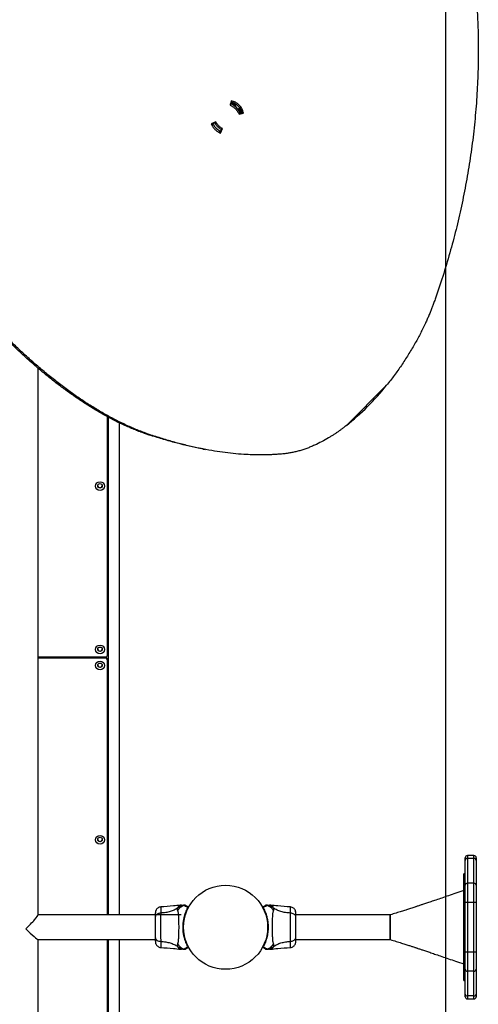
# Model space of a CAD drawing. Units: millimetres. Extents: x 1896 to 14949, y 1569 to 17451.
# Drawn here: x 12825 to 13449, y 8689 to 10029 of the extents above; entities that cross this region are included whole.
import ezdxf

# ---------------------------------------------------------------- set-up
doc = ezdxf.new("R2010")
doc.units = ezdxf.units.MM
doc.header["$LTSCALE"] = 500
doc.layers.add('WYLEWKI_BETONOWE', color=52, linetype='Continuous')

msp = doc.modelspace()

# ---------------------------------------------------------------- linework, layer by layer
at = {"color": 7, "linetype": 'Continuous', "lineweight": 25}
for p, q in [((13112.6, 9918.5), (13111.2, 9912.4)), ((13117.9, 9911), (13120.1, 9913.2)), ((13124.3, 9909), (13122.1, 9906.8)), ((13123.5, 9900), (13129.6, 9901.5)), ((13091.8, 9889.7), (13085.6, 9887.1)), ((13090.5, 9888.3), (13086, 9886.4)), ((13086.7, 9885.1), (13088.7, 9886)), ((13091.8, 9889.7), (13090.5, 9888.3)), ((13097.2, 9877.6), (13096.2, 9875.6)), ((13097.2, 9877.6), (13098.5, 9877.1)), ((13097.5, 9874.9), (13099.4, 9879.4)), ((13098.2, 9874.5), (13100.8, 9880.7)), ((13100.8, 9880.7), (13099.4, 9879.4)), ((12850.1, 8810.8), (12850.1, 9554.4)), ((13269.7, 9476.6), (13324.4, 9531.3)), ((12944.2, 9164), (12944.2, 9488.7)), ((12945.2, 9488.1), (12945.2, 8810.9)), ((12960.2, 9480.5), (12960.2, 8810.9)), ((13003.6, 9463.7), (13001.2, 9463.7)), ((12850.1, 9162), (12942.2, 9162)), ((12942.2, 9160.8), (12850.1, 9160.8)), ((12942.2, 9160), (12850.1, 9160)), ((12905.2, 9160.8), (12905.2, 9162)), ((12942.2, 9160), (12942.2, 9160.8)), ((12944.2, 9158.9), (12944.2, 9158)), ((12944.2, 8810.9), (12944.2, 9158)), ((13431.4, 8885), (13431.4, 8888.6)), ((13431.4, 8851.2), (13431.4, 8885)), ((13443.4, 8891.6), (13434.4, 8891.6)), ((13434.4, 8887.6), (13434.4, 8853.8)), ((13443.4, 8887.6), (13434.4, 8887.6)), ((13443.4, 8853.8), (13443.4, 8887.6)), ((13446.4, 8888.6), (13446.4, 8885)), ((13446.4, 8885), (13446.4, 8851.2)), ((13431.4, 8866.6), (13429.4, 8866.6)), ((13429.4, 8721.6), (13429.4, 8866.6)), ((13431.4, 8827.8), (13431.4, 8851.2)), ((13434.4, 8853.8), (13434.4, 8827.8)), ((13443.4, 8853.8), (13434.4, 8853.8)), ((13443.4, 8827.8), (13443.4, 8853.8)), ((13446.4, 8851.2), (13446.4, 8827.8)), ((13431.4, 8760.3), (13431.4, 8827.8)), ((13434.4, 8827.8), (13431.4, 8827.8)), ((13434.4, 8827.8), (13434.4, 8760.3)), ((13443.4, 8827.8), (13434.4, 8827.8)), ((13443.4, 8760.3), (13443.4, 8827.8)), ((13446.4, 8827.8), (13443.4, 8827.8)), ((13446.4, 8827.8), (13446.4, 8760.3)), ((13045.3, 8824.1), (13043.7, 8824)), ((13053.9, 8821), (13053.8, 8820.9)), ((13053.9, 8820.9), (13053.8, 8820.9)), ((13053.9, 8820.9), (13053.9, 8820.9)), ((13166.7, 8824), (13165, 8824.1)), ((13044.5, 8810.9), (12850.1, 8810.9)), ((13193.6, 8813.3), (13193.6, 8813.8)), ((13289.4, 8810.9), (13200.9, 8810.9)), ((13329.4, 8810.9), (13289.4, 8810.9)), ((13329.4, 8810.9), (13329.4, 8777.2)), ((13329.4, 8777.2), (13329.4, 8810.9)), ((13048.1, 8797.1), (13048, 8797.1)), ((13048, 8791.1), (13048.1, 8791.1)), ((12850, 8777.2), (13009.5, 8777.2)), ((12850.1, 7928.2), (12850.1, 8777.2)), ((12944.2, 8430.8), (12944.2, 8777.2)), ((12945.2, 8777.2), (12945.2, 7710.9)), ((12960.2, 8777.2), (12960.2, 7710.9)), ((13016.8, 8774.8), (13016.8, 8774.3)), ((13200.9, 8777.2), (13329.4, 8777.2)), ((13043.7, 8764.1), (13045.3, 8764.1)), ((13156.5, 8767.2), (13156.5, 8767.2)), ((13156.5, 8767.1), (13156.5, 8767.2)), ((13156.5, 8767.2), (13156.5, 8767.2)), ((13165, 8764.1), (13166.7, 8764.1)), ((13434.4, 8760.3), (13431.4, 8760.3)), ((13431.4, 8736.9), (13431.4, 8760.3)), ((13434.4, 8760.3), (13434.4, 8734.3)), ((13443.4, 8760.3), (13434.4, 8760.3)), ((13446.4, 8760.3), (13443.4, 8760.3)), ((13443.4, 8734.3), (13443.4, 8760.3)), ((13446.4, 8760.3), (13446.4, 8736.9)), ((13431.4, 8703.1), (13431.4, 8736.9)), ((13443.4, 8734.3), (13434.4, 8734.3)), ((13434.4, 8734.3), (13434.4, 8700.5)), ((13443.4, 8700.5), (13443.4, 8734.3)), ((13446.4, 8736.9), (13446.4, 8703.1)), ((13429.4, 8721.6), (13431.4, 8721.6)), ((13431.4, 8699.5), (13431.4, 8703.1)), ((13443.4, 8700.5), (13434.4, 8700.5)), ((13434.4, 8696.5), (13443.4, 8696.5)), ((13446.4, 8703.1), (13446.4, 8699.5))]:
    msp.add_line(p, q, dxfattribs=at)
at = {"color": 8, "linetype": 'Continuous', "lineweight": 25}
for p, q in [((12909.2, 9160.8), (12909.2, 9162)), ((12941.2, 9160.8), (12941.2, 9162)), ((13434.4, 8891.6), (13434.4, 8887.6)), ((13443.4, 8887.6), (13443.4, 8891.6)), ((13434.4, 8700.5), (13434.4, 8696.5)), ((13443.4, 8696.5), (13443.4, 8700.5))]:
    msp.add_line(p, q, dxfattribs=at)
at = {"color": 7, "linetype": 'Continuous', "lineweight": 25}
for centre, radius in [((12934.2, 9394.2), 5.98), ((12934.2, 9394.6), 2.99), ((12934.2, 9172), 5.98), ((12934.2, 9172.3), 2.99), ((12934.2, 9150.2), 5.98), ((12934.2, 9150.5), 2.99), ((12934.2, 8913), 5.98), ((12934.2, 8913.4), 2.99), ((13105.2, 8794), 57.2)]:
    msp.add_circle(centre, radius, dxfattribs=at)
for centre, radius, start, end in [((13105.2, 9894.1), 21.2, 17.5, 72.5), ((13105.2, 9894.1), 21.7, 52.9465, 72.3993), ((13105.2, 9894.1), 21.7, 52.9334, 72.3778), ((13105.2, 9894.1), 21.7, 17.5924, 37.0666), ((13105.2, 9894.1), 21.7, 17.6259, 37.0535), ((13105.2, 9894.1), 18.3, 206, 244), ((13055.3, 9745.7), 344, 308.5378, 321.4622), ((12934.2, 9395), 2.99, 184.1791, 270.2587), ((12934.2, 9395), 2.99, 269.6996, 355.8626), ((12934.2, 9172.7), 2.99, 184.1791, 270.2587), ((12934.2, 9172.7), 2.99, 269.6996, 355.8626), ((12942.2, 9164), 1.99, 269.7371, 359.7347), ((12934.2, 9150.9), 2.99, 184.1791, 270.2587), ((12934.2, 9150.9), 2.99, 269.6996, 355.8626), ((12942.2, 9158.8), 1.99, 0.2653, 90.2629), ((12942.2, 9158), 1.99, 0.2653, 90.2629), ((12934.2, 8913.8), 2.99, 184.1791, 270.2587), ((12934.2, 8913.8), 2.99, 269.6996, 355.8626), ((13434.4, 8888.6), 3, 90, 180), ((13434.2, 8884.8), 2.82, 86.1887, 175.5981), ((13443.4, 8888.6), 3, 0, 90), ((13443.6, 8884.8), 2.82, 4.4019, 93.8113), ((13434.2, 8851), 2.82, 86.1887, 175.5981), ((13443.6, 8851), 2.82, 4.4019, 93.8113), ((13053.8, 8820.4), 0.498, 339.2682, 88.2847), ((13054.2, 8821.2), 0.5, 332.2402, 60), ((13156.1, 8821.2), 0.5, 120, 207.7598), ((13156.5, 8820.4), 0.498, 91.7157, 200.7303), ((13053.8, 8767.7), 0.498, 271.7157, 20.7303), ((13054.2, 8766.9), 0.5, 300, 27.7598), ((13156.1, 8766.9), 0.5, 152.2402, 240), ((13156.5, 8767.7), 0.498, 159.2682, 268.2847), ((13434.2, 8737.1), 2.82, 184.4019, 273.8113), ((13443.6, 8737.1), 2.82, 266.1887, 355.5981), ((13434.2, 8703.3), 2.82, 184.4019, 273.8113), ((13434.4, 8699.5), 3, 180, 270), ((13443.6, 8703.3), 2.82, 266.1887, 355.5981), ((13443.4, 8699.5), 3, 270, 0)]:
    msp.add_arc(centre, radius, start, end, dxfattribs=at)
at = {"color": 8, "linetype": 'Continuous', "lineweight": 25}
for start, end in [(52.4648, 72.6139), (17.3762, 37.5352)]:
    msp.add_arc((13105.2, 9894.1), 23.1, start, end, dxfattribs=at)
at = {"color": 7, "linetype": 'Continuous', "lineweight": 25}
for major_axis, start_param, end_param in [((16.8, 16.8), 4.649295, 6.220092), ((-16.8, 16.8), 1.63389, 3.078499)]:
    msp.add_ellipse((12833.2, 8794), major_axis=major_axis, ratio=0.063178, start_param=start_param, end_param=end_param, dxfattribs=at)
for points, knots in [([(13441.9, 10107.8), (13442.4, 10103.3), (13443.4, 10094.6), (13444.7, 10081.9), (13445.8, 10070), (13446.7, 10058.8), (13447.5, 10047.5), (13448.4, 10030.5), (13449.2, 10007.5), (13449.4, 9977.2), (13448.5, 9945.1), (13446.5, 9911.1), (13443.3, 9877.5), (13439, 9844.3), (13433.7, 9811.6), (13427.4, 9779.1), (13420.1, 9747.1), (13411.7, 9715.3), (13402.3, 9683.3), (13395.2, 9662.1), (13391.6, 9651.4)], [0, 0, 0, 0, 0.029684, 0.057502, 0.083454, 0.10754, 0.130816, 0.157112, 0.218744, 0.280192, 0.353547, 0.426885, 0.500226, 0.571652, 0.643057, 0.714461, 0.784946, 0.855403, 0.927082, 1, 1, 1, 1]), ([(13128, 9901.1), (13127.8, 9901.9), (13127.3, 9903.6), (13126.1, 9906.2), (13124.5, 9908.9), (13122.6, 9911), (13120.8, 9912.7), (13119.1, 9913.9), (13117, 9915.2), (13114.7, 9916.2), (13113, 9916.6), (13112.2, 9916.8)], [0, 0, 0, 0, 0.101009, 0.235307, 0.367134, 0.500077, 0.589533, 0.679059, 0.769763, 0.893468, 1, 1, 1, 1]), ([(13129.6, 9901.5), (13129.3, 9902.6), (13128.8, 9904.6), (13127.5, 9907.5), (13125.8, 9910.2), (13124, 9912.4), (13122.1, 9914), (13120.4, 9915.3), (13118.3, 9916.5), (13115.7, 9917.6), (13113.7, 9918.2), (13112.6, 9918.5)], [0, 0, 0, 0, 0.129837, 0.254357, 0.376679, 0.500086, 0.583127, 0.666218, 0.750372, 0.865066, 1, 1, 1, 1]), ([(13111.2, 9912.4), (13112.6, 9911.7), (13115.3, 9910.5), (13118.8, 9907.6), (13121.7, 9904.1), (13122.9, 9901.4), (13123.5, 9900)], [0, 0, 0, 0, 0.257782, 0.499783, 0.750047, 1, 1, 1, 1]), ([(13085.6, 9887.1), (13086.3, 9885.7), (13087.6, 9883), (13090.6, 9879.4), (13094.1, 9876.4), (13096.9, 9875.2), (13098.2, 9874.5)], [0, 0, 0, 0, 0.2588671, 0.4998052, 0.7500275, 1, 1, 1, 1]), ([(13088.2, 9887.3), (13088.3, 9887), (13088.5, 9886.5), (13088.7, 9886.1), (13088.7, 9886)], [0, 0, 0, 0, 0.818836, 1, 1, 1, 1]), ([(13099.4, 9879.4), (13098.8, 9879.8), (13097.5, 9880.5), (13095.8, 9881.8), (13094.2, 9883.2), (13092.9, 9884.7), (13091.6, 9886.4), (13090.9, 9887.6), (13090.5, 9888.3)], [0, 0, 0, 0, 0.177901, 0.343871, 0.499762, 0.66905, 0.815751, 1, 1, 1, 1]), ([(13100.8, 9880.7), (13100.1, 9881.1), (13098.9, 9881.8), (13097.1, 9883.1), (13095.6, 9884.5), (13094.2, 9886), (13092.9, 9887.8), (13092.2, 9889), (13091.8, 9889.7)], [0, 0, 0, 0, 0.177853, 0.343834, 0.499765, 0.669098, 0.815806, 1, 1, 1, 1]), ([(13003.6, 9463.7), (13001.9, 9464.3), (12998.8, 9465.3), (12994.5, 9466.9), (12990.4, 9468.4), (12985.5, 9470.3), (12979.5, 9472.8), (12970.8, 9476.6), (12960.4, 9481.6), (12947.3, 9488.4), (12933.4, 9496.2), (12918.7, 9505.2), (12904.2, 9514.9), (12889.8, 9525.1), (12875.6, 9535.8), (12861.6, 9547), (12847.8, 9558.6), (12834.1, 9570.7), (12820.6, 9583.3), (12807.4, 9596.3), (12794.4, 9609.5), (12781.9, 9623), (12769.8, 9636.7), (12758.1, 9650.5), (12746.9, 9664.5), (12736.2, 9678.7), (12726.2, 9692.8), (12716.8, 9706.9), (12708.1, 9720.9), (12700.1, 9734.9), (12693.3, 9747.9), (12687.7, 9759.8), (12683, 9770.5), (12678.7, 9781.4), (12676.1, 9788.7), (12674.8, 9792.5)], [0, 0, 0, 0, 0.013099, 0.02388, 0.032818, 0.043563, 0.061017, 0.078284, 0.109049, 0.139867, 0.176508, 0.213133, 0.249822, 0.285744, 0.32148, 0.357104, 0.392693, 0.428322, 0.464067, 0.500002, 0.535936, 0.571679, 0.607307, 0.642896, 0.678521, 0.714258, 0.750183, 0.785202, 0.820162, 0.855136, 0.890166, 0.91764, 0.944521, 0.971222, 1, 1, 1, 1]), ([(13001.2, 9463.7), (12999.5, 9464.3), (12996.4, 9465.4), (12992, 9466.9), (12988, 9468.4), (12983.2, 9470.2), (12977.2, 9472.7), (12968.5, 9476.4), (12958.1, 9481.3), (12945.1, 9488), (12931.3, 9495.8), (12916.7, 9504.7), (12902.8, 9513.9), (12889.7, 9523.1), (12877.3, 9532.3), (12865.1, 9541.8), (12853, 9551.8), (12841.1, 9562.1), (12829.2, 9572.7), (12817.6, 9583.7), (12806.1, 9594.9), (12794.8, 9606.4), (12783.8, 9618.1), (12773.2, 9629.9), (12762.9, 9641.9), (12753, 9654), (12743.4, 9666.2), (12734.3, 9678.5), (12725.2, 9691.5), (12716.3, 9704.9), (12707.7, 9718.8), (12699.8, 9732.7), (12693.1, 9745.7), (12687.5, 9757.5), (12682.9, 9768.2), (12678.7, 9779), (12676.2, 9786.3), (12674.9, 9790.1)], [0, 0, 0, 0, 0.013121, 0.02392, 0.032871, 0.043631, 0.061108, 0.078394, 0.109187, 0.140026, 0.176682, 0.213311, 0.249997, 0.281432, 0.312711, 0.343887, 0.37501, 0.406131, 0.437303, 0.468577, 0.500002, 0.531426, 0.562698, 0.593869, 0.62499, 0.656113, 0.68729, 0.718571, 0.750008, 0.785023, 0.819988, 0.854974, 0.890027, 0.917525, 0.944437, 0.971175, 1, 1, 1, 1]), ([(13391.6, 9651.4), (13390.9, 9649.3), (13389.5, 9645.5), (13387.5, 9640.2), (13385.6, 9635.2), (13383.6, 9630.2), (13381.4, 9625.1), (13379.1, 9619.9), (13375.4, 9611.8), (13370, 9600.9), (13362.3, 9586.8), (13353.9, 9572.6), (13344.6, 9558.3), (13334.8, 9544.5), (13327.9, 9535.8), (13324.4, 9531.3)], [0, 0, 0, 0, 0.046304, 0.086725, 0.121274, 0.160477, 0.200562, 0.240392, 0.280347, 0.390334, 0.500387, 0.625325, 0.748901, 0.872646, 1, 1, 1, 1]), ([(13269.7, 9476.6), (13268.3, 9475.6), (13265.8, 9473.7), (13262.4, 9471.1), (13259.1, 9468.7), (13255.9, 9466.5), (13252.5, 9464.2), (13249, 9462), (13243.5, 9458.7), (13236, 9454.4), (13227.8, 9450.4), (13221, 9447.5), (13215.6, 9445.4), (13210.2, 9443.6), (13204.8, 9441.9), (13199.4, 9440.6), (13194.1, 9439.5), (13188.7, 9438.6), (13185, 9438.2), (13183.1, 9438)], [0, 0, 0, 0, 0.046638, 0.086987, 0.121056, 0.159934, 0.199915, 0.239817, 0.279762, 0.389633, 0.499669, 0.562195, 0.624677, 0.687173, 0.749739, 0.812072, 0.872388, 0.933106, 1, 1, 1, 1]), ([(13073.5, 9444.9), (13071.6, 9445.2), (13064.3, 9446.6), (13051.6, 9449.4), (13035.3, 9453.5), (13018.5, 9458.3), (13007, 9461.9), (13001.2, 9463.7)], [0, 0, 0, 0, 0.084878, 0.313681, 0.536558, 0.764724, 1, 1, 1, 1]), ([(13183.1, 9438), (13180.8, 9437.8), (13176.6, 9437.5), (13170.5, 9437.1), (13164.9, 9436.8), (13159.3, 9436.7), (13151.7, 9436.6), (13141.8, 9436.7), (13129.2, 9437.3), (13115.6, 9438.4), (13101.1, 9440.1), (13086, 9442.4), (13070.3, 9445.4), (13054.2, 9449), (13037.8, 9453.2), (13021.1, 9458.1), (13009.5, 9461.8), (13003.6, 9463.7)], [0, 0, 0, 0, 0.040874, 0.077226, 0.10906, 0.140508, 0.17578, 0.244467, 0.313375, 0.395466, 0.477593, 0.559738, 0.647739, 0.735788, 0.821573, 0.90941, 1, 1, 1, 1]), ([(13073.6, 9444.8), (13074.2, 9444.7), (13075.5, 9444.4), (13076.9, 9444.2), (13077.5, 9444.1)], [0, 0, 0, 0, 0.499914, 1, 1, 1, 1]), ([(13429.4, 8844), (13425.7, 8842.8), (13418.8, 8840.4), (13408.8, 8837), (13399.9, 8833.9), (13391.9, 8831.2), (13384.9, 8828.8), (13378.9, 8826.8), (13373.8, 8825.1), (13370, 8823.8), (13367.2, 8822.9), (13365.3, 8822.3), (13363.5, 8821.7), (13361.4, 8821), (13358.7, 8820.1), (13354.9, 8818.9), (13350.1, 8817.3), (13344.1, 8815.4), (13337, 8813.2), (13332, 8811.7), (13329.4, 8810.9)], [0, 0, 0, 0, 0.108563, 0.207705, 0.297339, 0.377384, 0.447764, 0.508412, 0.559269, 0.600282, 0.62446, 0.643112, 0.657824, 0.678017, 0.705272, 0.739642, 0.789378, 0.849231, 0.919371, 1, 1, 1, 1]), ([(13010, 8816.6), (13009.9, 8816.1), (13009.6, 8815.1), (13009.5, 8813.9), (13009.5, 8813.3)], [0, 0, 0, 0, 0.5112387, 1, 1, 1, 1]), ([(13010, 8816.5), (13010, 8816.3), (13009.8, 8815.7), (13009.6, 8814.3), (13009.5, 8812.7), (13009.5, 8811.4), (13009.5, 8810.9)], [0, 0, 0, 0, 0.28225, 0.555737, 0.818942, 1, 1, 1, 1]), ([(13016.9, 8821.6), (13016.1, 8821.5), (13014.7, 8821.3), (13012.7, 8820.1), (13011, 8818.6), (13010.4, 8817.2), (13010, 8816.5)], [0, 0, 0, 0, 0.249942, 0.499965, 0.750054, 1, 1, 1, 1]), ([(13043.7, 8824), (13040.5, 8823.6), (13031.6, 8822.7), (13022.6, 8822), (13016.8, 8821.6)], [0, 0, 0, 0, 0.355639, 1, 1, 1, 1]), ([(13039.9, 8820.1), (13038.4, 8819.1), (13035.3, 8817.3), (13029.7, 8815.3), (13023.5, 8813.8), (13019.1, 8813.5), (13016.8, 8813.3)], [0, 0, 0, 0, 0.2351666, 0.4749846, 0.7275965, 1, 1, 1, 1]), ([(13039.9, 8820.1), (13039.7, 8819.7), (13039.5, 8819.2), (13039.4, 8818.4), (13039.5, 8817.5), (13039.7, 8816.8), (13039.9, 8816.3)], [0, 0, 0, 0, 0.224113, 0.402747, 0.562991, 1, 1, 1, 1]), ([(13049, 8824), (13048.3, 8824), (13046.7, 8823.8), (13044.3, 8823.1), (13041.9, 8821.9), (13040.5, 8820.7), (13039.9, 8820.1)], [0, 0, 0, 0, 0.209442, 0.472952, 0.736475, 1, 1, 1, 1]), ([(13048.8, 8823.6), (13048.7, 8823.6), (13047.4, 8823.2), (13045, 8822.1), (13042, 8819.7), (13040.6, 8817.4), (13039.9, 8816.3)], [0, 0, 0, 0, 0.02838, 0.352236, 0.676143, 1, 1, 1, 1]), ([(13039.9, 8816.3), (13040, 8815.9), (13040.3, 8815.1), (13040.6, 8813.2), (13040.8, 8810.9), (13041, 8808.2), (13041.1, 8805), (13041.2, 8801.5), (13041.3, 8797.8), (13041.3, 8794), (13041.3, 8790.3), (13041.2, 8786.6), (13041.1, 8783.1), (13041, 8779.9), (13040.8, 8777.2), (13040.6, 8774.9), (13040.3, 8773), (13040, 8772.2), (13039.9, 8771.8)], [0, 0, 0, 0, 0.0557067, 0.1156226, 0.1777474, 0.2412673, 0.3054557, 0.3701679, 0.4350039, 0.4999896, 0.5649684, 0.6298609, 0.6945251, 0.7587533, 0.8222527, 0.8843783, 0.9442935, 1, 1, 1, 1]), ([(13045.3, 8824.1), (13045.3, 8824.1), (13045.2, 8824.1), (13045.5, 8824.1), (13046.3, 8824.1), (13047.5, 8824.1), (13048.6, 8824.1), (13049.1, 8824.1)], [0, 0, 0, 0, 0.0000929, 0.2526509, 0.505332, 0.756361, 1, 1, 1, 1]), ([(13053.9, 8767.2), (13053.6, 8767.7), (13053.1, 8768.6), (13052.1, 8770.8), (13050.8, 8773.9), (13049.4, 8778.3), (13048.2, 8783.4), (13047.4, 8788.9), (13047.2, 8794.6), (13047.4, 8799.2), (13048, 8803.3), (13048.7, 8806.9), (13049.7, 8810.9), (13050.9, 8814.4), (13052.1, 8817.2), (13053.1, 8819.4), (13053.6, 8820.4), (13053.9, 8820.9)], [0, 0, 0, 0, 0.045234, 0.090472, 0.169947, 0.249478, 0.335932, 0.422459, 0.508535, 0.594607, 0.632217, 0.700195, 0.768145, 0.835298, 0.902425, 0.951215, 1, 1, 1, 1]), ([(13048.8, 8823.6), (13048.8, 8823.6), (13048.8, 8823.7), (13048.8, 8823.8), (13048.8, 8824), (13048.9, 8824), (13049, 8824), (13049, 8824)], [0, 0, 0, 0, 0.000007, 0.33198, 0.666332, 0.999993, 1, 1, 1, 1]), ([(13053.9, 8820.9), (13053.2, 8821.2), (13052, 8821.8), (13050.6, 8822.5), (13049.5, 8823.1), (13049, 8823.4), (13048.8, 8823.6), (13048.8, 8823.6), (13048.8, 8823.6)], [0, 0, 0, 0, 0.211685, 0.42373, 0.665973, 0.908215, 0.999996, 1, 1, 1, 1]), ([(13049, 8824), (13049, 8824), (13049, 8824), (13049.1, 8824), (13049.1, 8824.1), (13049.1, 8824.1), (13049.1, 8824.1)], [0, 0, 0, 0, 0.00004, 0.499952, 0.99996, 1, 1, 1, 1]), ([(13051.2, 8823.5), (13051.2, 8823.5), (13051.2, 8823.5), (13051.3, 8823.4), (13051.4, 8823.3), (13051.6, 8823.3), (13051.7, 8823.2), (13051.7, 8823.2)], [0, 0, 0, 0, 0.331546, 0.498641, 0.665784, 0.832879, 1, 1, 1, 1]), ([(13051.7, 8823.2), (13051.9, 8823.1), (13052.2, 8822.9), (13053.2, 8822.4), (13054, 8821.9), (13054.4, 8821.7), (13054.5, 8821.6)], [0, 0, 0, 0, 0.367066, 0.744782, 0.915951, 1, 1, 1, 1]), ([(13053.9, 8821), (13053.9, 8821), (13054.1, 8821.3), (13054.3, 8821.5), (13054.4, 8821.6), (13054.5, 8821.6), (13054.5, 8821.6)], [0, 0, 0, 0, 0.132228, 0.475445, 0.830597, 1, 1, 1, 1]), ([(13053.9, 8820.9), (13053.9, 8820.9), (13053.9, 8820.9), (13053.9, 8821), (13053.9, 8821)], [0, 0, 0, 0, 0.499963, 1, 1, 1, 1]), ([(13053.9, 8821), (13054, 8821), (13054.1, 8820.9), (13054.2, 8820.8), (13054.3, 8820.7), (13054.4, 8820.6), (13054.4, 8820.4), (13054.4, 8820.3), (13054.3, 8820.3), (13054.3, 8820.3)], [0, 0, 0, 0, 0.170809, 0.341619, 0.512428, 0.683238, 0.854047, 0.930432, 1, 1, 1, 1]), ([(13053.9, 8821), (13053.9, 8821), (13053.9, 8821), (13053.9, 8821), (13053.9, 8821), (13053.9, 8821), (13053.9, 8821), (13053.9, 8821), (13053.9, 8821)], [0, 0, 0, 0, 0.1262237, 0.2569709, 0.4285093, 0.604715, 0.8014009, 1, 1, 1, 1]), ([(13054.7, 8820.9), (13054.7, 8820.9), (13054.6, 8820.9), (13054.5, 8820.6), (13054.4, 8820.3), (13054.3, 8820.3)], [0, 0, 0, 0, 0.428049, 0.87093, 1, 1, 1, 1]), ([(13054.3, 8820.3), (13054.3, 8820.3), (13054.3, 8820.3), (13054.3, 8820.2), (13054.3, 8820.2), (13054.3, 8820.2)], [0, 0, 0, 0, 0.499965, 0.749978, 1, 1, 1, 1]), ([(13054.3, 8820.2), (13054.3, 8820.2), (13054.3, 8820.2), (13054.3, 8820.2), (13054.3, 8820.2), (13054.3, 8820.2), (13054.3, 8820.2)], [0, 0, 0, 0, 0.249997, 0.499995, 0.749997, 1, 1, 1, 1]), ([(13156.1, 8820.2), (13156, 8820.3), (13155.9, 8820.4), (13155.8, 8820.7), (13155.7, 8820.9), (13155.7, 8820.9), (13155.7, 8820.9)], [0, 0, 0, 0, 0.151187, 0.3039874, 0.6474308, 1, 1, 1, 1]), ([(13155.9, 8821.6), (13156, 8821.7), (13156.4, 8821.9), (13157.2, 8822.3), (13158.1, 8822.9), (13158.5, 8823.1), (13158.7, 8823.2)], [0, 0, 0, 0, 0.082594, 0.255331, 0.622311, 1, 1, 1, 1]), ([(13155.9, 8821.6), (13155.9, 8821.6), (13156, 8821.6), (13156.2, 8821.4), (13156.3, 8821.1), (13156.5, 8821), (13156.5, 8820.9)], [0, 0, 0, 0, 0.341075, 0.690857, 0.844616, 1, 1, 1, 1]), ([(13161.6, 8823.6), (13161.6, 8823.6), (13161.5, 8823.6), (13161.3, 8823.4), (13160.8, 8823), (13159.7, 8822.5), (13158.3, 8821.8), (13157.1, 8821.2), (13156.5, 8820.9)], [0, 0, 0, 0, 0.0000044, 0.1459583, 0.3610971, 0.5762302, 0.7882957, 1, 1, 1, 1]), ([(13156.5, 8820.9), (13156.7, 8820.4), (13157.2, 8819.5), (13158.2, 8817.3), (13159.5, 8814.2), (13161, 8809.8), (13162.2, 8804.7), (13163, 8799.2), (13163.2, 8793.5), (13162.9, 8788.9), (13162.4, 8784.8), (13161.7, 8781.2), (13160.6, 8777.2), (13159.4, 8773.7), (13158.3, 8770.9), (13157.3, 8768.7), (13156.8, 8767.7), (13156.5, 8767.2)], [0, 0, 0, 0, 0.045234, 0.090472, 0.169947, 0.249478, 0.335932, 0.422459, 0.508535, 0.594607, 0.632217, 0.700195, 0.768145, 0.835298, 0.902425, 0.951215, 1, 1, 1, 1]), ([(13158.7, 8823.2), (13158.7, 8823.2), (13158.9, 8823.3), (13159, 8823.4), (13159.1, 8823.5), (13159.2, 8823.5), (13159.2, 8823.5)], [0, 0, 0, 0, 0.249672, 0.499434, 0.749604, 1, 1, 1, 1]), ([(13161.2, 8824.1), (13161.2, 8824.1), (13161.2, 8824.1), (13161.3, 8824), (13161.3, 8824), (13161.3, 8824), (13161.3, 8824)], [0, 0, 0, 0, 0.00004, 0.49995, 0.99996, 1, 1, 1, 1]), ([(13161.2, 8824.1), (13161.7, 8824.1), (13162.8, 8824.1), (13164.1, 8824.1), (13164.9, 8824.1), (13165, 8824.1), (13165, 8824.1)], [0, 0, 0, 0, 0.243638, 0.4946, 0.747308, 1, 1, 1, 1]), ([(13161.3, 8824), (13161.3, 8824), (13161.4, 8824), (13161.5, 8824), (13161.5, 8823.9), (13161.6, 8823.8), (13161.6, 8823.7), (13161.6, 8823.6), (13161.6, 8823.6)], [0, 0, 0, 0, 0.000007, 0.244231, 0.335748, 0.669078, 0.999993, 1, 1, 1, 1]), ([(13170.5, 8820.1), (13169.8, 8820.7), (13168.4, 8821.9), (13166, 8823.1), (13163.6, 8823.8), (13162, 8824), (13161.3, 8824)], [0, 0, 0, 0, 0.263525, 0.527048, 0.790558, 1, 1, 1, 1]), ([(13170.5, 8816.3), (13169.8, 8817.4), (13168.4, 8819.7), (13165.4, 8822.1), (13163, 8823.2), (13161.7, 8823.6), (13161.6, 8823.6)], [0, 0, 0, 0, 0.323857, 0.647764, 0.97162, 1, 1, 1, 1]), ([(13193.6, 8821.6), (13187.8, 8822), (13178.8, 8822.7), (13169.8, 8823.6), (13166.6, 8824)], [0, 0, 0, 0, 0.6443612, 1, 1, 1, 1]), ([(13170.5, 8771.8), (13170.3, 8772.2), (13170, 8773), (13169.7, 8774.9), (13169.5, 8777.2), (13169.3, 8779.9), (13169.2, 8783.1), (13169.1, 8786.6), (13169.1, 8790.3), (13169.1, 8794), (13169.1, 8797.8), (13169.1, 8801.5), (13169.2, 8805), (13169.3, 8808.2), (13169.5, 8810.9), (13169.7, 8813.2), (13170, 8815.1), (13170.3, 8815.9), (13170.5, 8816.3)], [0, 0, 0, 0, 0.055707, 0.115623, 0.177747, 0.241267, 0.305456, 0.370168, 0.435004, 0.49999, 0.564968, 0.629861, 0.694525, 0.758753, 0.822253, 0.884378, 0.944293, 1, 1, 1, 1]), ([(13170.5, 8816.3), (13170.6, 8816.8), (13170.9, 8817.4), (13170.9, 8818.3), (13170.9, 8818.8), (13170.8, 8819.4), (13170.6, 8819.8), (13170.5, 8820.1)], [0, 0, 0, 0, 0.436854, 0.5562197, 0.6836444, 0.8251259, 1, 1, 1, 1]), ([(13193.6, 8813.3), (13191.3, 8813.5), (13186.8, 8813.8), (13180.6, 8815.3), (13175.1, 8817.3), (13172, 8819.1), (13170.5, 8820.1)], [0, 0, 0, 0, 0.272403, 0.525015, 0.764833, 1, 1, 1, 1]), ([(13200.3, 8816.5), (13200, 8817.2), (13199.3, 8818.6), (13197.7, 8820.1), (13195.7, 8821.2), (13194.2, 8821.5), (13193.5, 8821.6)], [0, 0, 0, 0, 0.249938, 0.500025, 0.750053, 1, 1, 1, 1]), ([(13200.8, 8813.6), (13200.8, 8814), (13200.7, 8815.4), (13200.5, 8816.1), (13200.3, 8816.6)], [0, 0, 0, 0, 0.255556, 1, 1, 1, 1]), ([(13200.7, 8808.9), (13200.7, 8809.9), (13200.7, 8812), (13200.6, 8814.3), (13200.5, 8815.9), (13200.4, 8816.3), (13200.3, 8816.5)], [0, 0, 0, 0, 0.243501, 0.491197, 0.743286, 1, 1, 1, 1]), ([(13009.5, 8813.6), (13009.5, 8813.6), (13009.5, 8813.6), (13009.5, 8813.6), (13009.5, 8813.6)], [0, 0, 0, 0, 0.611277, 1, 1, 1, 1]), ([(13016.8, 8813.3), (13016.1, 8813.2), (13014.6, 8813), (13012.7, 8812.3), (13011, 8811.1), (13009.7, 8809.6), (13009.6, 8808.4), (13009.5, 8807.8)], [0, 0, 0, 0, 0.186726, 0.3735087, 0.5603417, 0.780154, 1, 1, 1, 1]), ([(13009.5, 8813.3), (13009.5, 8812.9), (13009.5, 8812.3), (13009.5, 8810.4), (13009.5, 8808.7), (13009.5, 8807.8)], [0, 0, 0, 0, 0.333512, 0.666508, 1, 1, 1, 1]), ([(13009.5, 8807.8), (13009.5, 8806.9), (13009.5, 8804.9), (13009.5, 8801.5), (13009.5, 8797.9), (13009.5, 8794.1), (13009.5, 8790.3), (13009.5, 8786.6), (13009.5, 8783.2), (13009.5, 8781.2), (13009.5, 8780.3)], [0, 0, 0, 0, 0.124908, 0.249844, 0.374593, 0.499792, 0.624956, 0.749662, 0.874775, 1, 1, 1, 1]), ([(13016.8, 8813.3), (13016.8, 8811.9), (13016.8, 8809.2), (13016.7, 8804.5), (13016.6, 8799.4), (13016.6, 8794.1), (13016.6, 8788.7), (13016.7, 8783.6), (13016.8, 8778.9), (13016.8, 8776.2), (13016.8, 8774.8)], [0, 0, 0, 0, 0.124446, 0.248457, 0.373453, 0.499821, 0.626066, 0.750997, 0.875313, 1, 1, 1, 1]), ([(13193.6, 8774.8), (13193.6, 8776.2), (13193.6, 8778.9), (13193.6, 8783.6), (13193.7, 8788.7), (13193.8, 8794), (13193.7, 8799.4), (13193.6, 8804.5), (13193.6, 8809.2), (13193.6, 8811.9), (13193.6, 8813.3)], [0, 0, 0, 0, 0.124446, 0.248457, 0.373453, 0.499821, 0.626066, 0.750997, 0.875313, 1, 1, 1, 1]), ([(13200.9, 8807.8), (13200.8, 8808.4), (13200.7, 8809.4), (13199.8, 8810.8), (13198.2, 8812), (13196.1, 8812.9), (13194.4, 8813.2), (13193.6, 8813.3)], [0, 0, 0, 0, 0.186759, 0.373537, 0.560286, 0.780202, 1, 1, 1, 1]), ([(13200.9, 8807.8), (13200.9, 8808.9), (13200.9, 8811.1), (13200.9, 8812.2), (13200.9, 8812.8)], [0, 0, 0, 0, 0.4998928, 1, 1, 1, 1]), ([(13200.9, 8780.3), (13200.9, 8781.2), (13200.9, 8783.2), (13200.9, 8786.6), (13200.9, 8790.2), (13200.9, 8794), (13200.9, 8797.8), (13200.9, 8801.5), (13200.9, 8804.9), (13200.9, 8806.9), (13200.9, 8807.8)], [0, 0, 0, 0, 0.124908, 0.249844, 0.374593, 0.499792, 0.624956, 0.749662, 0.874775, 1, 1, 1, 1]), ([(13009.5, 8780.3), (13009.5, 8779.7), (13009.7, 8778.7), (13010.6, 8777.3), (13012.1, 8776.1), (13014.2, 8775.2), (13015.9, 8774.9), (13016.8, 8774.8)], [0, 0, 0, 0, 0.186759, 0.373537, 0.560286, 0.780202, 1, 1, 1, 1]), ([(13009.5, 8780.3), (13009.5, 8779.2), (13009.5, 8777), (13009.5, 8775.9), (13009.5, 8775.3)], [0, 0, 0, 0, 0.4998928, 1, 1, 1, 1]), ([(13009.6, 8779.2), (13009.7, 8778.2), (13009.7, 8776.1), (13009.8, 8773.8), (13009.9, 8772.2), (13010, 8771.8), (13010, 8771.6)], [0, 0, 0, 0, 0.243501, 0.491197, 0.743286, 1, 1, 1, 1]), ([(13009.6, 8774.5), (13009.6, 8774.1), (13009.6, 8772.7), (13009.9, 8772.1), (13010.1, 8771.5)], [0, 0, 0, 0, 0.255556, 1, 1, 1, 1]), ([(13016.8, 8774.8), (13019.1, 8774.6), (13023.5, 8774.3), (13029.7, 8772.8), (13035.3, 8770.8), (13038.4, 8769), (13039.9, 8768)], [0, 0, 0, 0, 0.272403, 0.525015, 0.764833, 1, 1, 1, 1]), ([(13170.5, 8768), (13172, 8769), (13175.1, 8770.8), (13180.6, 8772.8), (13186.8, 8774.3), (13191.3, 8774.6), (13193.6, 8774.8)], [0, 0, 0, 0, 0.2351666, 0.4749846, 0.7275965, 1, 1, 1, 1]), ([(13193.6, 8774.8), (13194.3, 8774.9), (13195.7, 8775.1), (13197.7, 8775.8), (13199.4, 8777), (13200.6, 8778.5), (13200.8, 8779.7), (13200.9, 8780.3)], [0, 0, 0, 0, 0.186726, 0.373509, 0.560342, 0.780154, 1, 1, 1, 1]), ([(13200.3, 8771.6), (13200.4, 8771.8), (13200.6, 8772.4), (13200.7, 8773.8), (13200.8, 8775.4), (13200.9, 8776.7), (13200.9, 8777.2)], [0, 0, 0, 0, 0.28225, 0.555737, 0.818942, 1, 1, 1, 1]), ([(13200.3, 8771.5), (13200.5, 8772), (13200.8, 8773), (13200.8, 8774.2), (13200.9, 8774.8)], [0, 0, 0, 0, 0.511239, 1, 1, 1, 1]), ([(13200.9, 8774.8), (13200.9, 8775.2), (13200.9, 8775.8), (13200.9, 8777.7), (13200.9, 8779.4), (13200.9, 8780.3)], [0, 0, 0, 0, 0.3335122, 0.6665077, 1, 1, 1, 1]), ([(13200.9, 8774.5), (13200.9, 8774.5), (13200.9, 8774.5), (13200.9, 8774.5), (13200.9, 8774.5)], [0, 0, 0, 0, 0.611185, 1, 1, 1, 1]), ([(13329.4, 8777.2), (13332.1, 8776.4), (13337.2, 8774.9), (13344.3, 8772.6), (13350.4, 8770.7), (13355.4, 8769.1), (13359.2, 8767.8), (13362, 8766.9), (13363.8, 8766.3), (13365.5, 8765.8), (13367.3, 8765.2), (13370, 8764.3), (13373.8, 8763), (13378.9, 8761.3), (13384.9, 8759.3), (13391.9, 8756.9), (13399.9, 8754.2), (13408.9, 8751.1), (13418.8, 8747.7), (13425.7, 8745.3), (13429.4, 8744.1)], [0, 0, 0, 0, 0.079654, 0.149934, 0.210512, 0.2611, 0.301458, 0.32587, 0.343787, 0.357536, 0.375361, 0.397987, 0.438412, 0.488618, 0.548675, 0.618666, 0.698685, 0.788835, 0.889232, 1, 1, 1, 1]), ([(13010, 8771.6), (13010.4, 8770.9), (13011, 8769.5), (13012.7, 8768), (13014.7, 8766.9), (13016.1, 8766.6), (13016.9, 8766.5)], [0, 0, 0, 0, 0.249938, 0.500025, 0.750053, 1, 1, 1, 1]), ([(13016.8, 8766.5), (13022.6, 8766.1), (13031.6, 8765.4), (13040.5, 8764.5), (13043.7, 8764.1)], [0, 0, 0, 0, 0.6443612, 1, 1, 1, 1]), ([(13039.9, 8771.8), (13039.7, 8771.3), (13039.5, 8770.7), (13039.4, 8769.8), (13039.4, 8769.3), (13039.5, 8768.7), (13039.7, 8768.3), (13039.9, 8768)], [0, 0, 0, 0, 0.436854, 0.5562197, 0.6836444, 0.8251259, 1, 1, 1, 1]), ([(13039.9, 8771.8), (13040.6, 8770.7), (13042, 8768.4), (13045, 8766), (13047.4, 8764.9), (13048.7, 8764.5), (13048.8, 8764.5)], [0, 0, 0, 0, 0.323857, 0.647764, 0.97162, 1, 1, 1, 1]), ([(13039.9, 8768), (13040.5, 8767.4), (13041.9, 8766.2), (13044.3, 8765), (13046.7, 8764.3), (13048.3, 8764.1), (13049, 8764.1)], [0, 0, 0, 0, 0.263525, 0.527048, 0.790558, 1, 1, 1, 1]), ([(13049.1, 8764.1), (13048.6, 8764.1), (13047.5, 8764.1), (13046.3, 8764.1), (13045.5, 8764.1), (13045.4, 8764.1), (13045.3, 8764.1)], [0, 0, 0, 0, 0.243638, 0.4946, 0.747308, 1, 1, 1, 1]), ([(13048.8, 8764.5), (13048.8, 8764.5), (13048.8, 8764.5), (13049, 8764.7), (13049.6, 8765.1), (13050.6, 8765.6), (13052, 8766.3), (13053.2, 8766.9), (13053.9, 8767.2)], [0, 0, 0, 0, 0.000004, 0.145958, 0.361097, 0.57623, 0.788296, 1, 1, 1, 1]), ([(13049, 8764.1), (13049, 8764.1), (13049, 8764.1), (13048.9, 8764.1), (13048.8, 8764.2), (13048.8, 8764.3), (13048.8, 8764.4), (13048.8, 8764.5), (13048.8, 8764.5)], [0, 0, 0, 0, 0.000007, 0.244231, 0.335748, 0.669078, 0.999993, 1, 1, 1, 1]), ([(13049.1, 8764.1), (13049.1, 8764.1), (13049.1, 8764.1), (13049.1, 8764.1), (13049, 8764.1), (13049, 8764.1), (13049, 8764.1)], [0, 0, 0, 0, 0.00004, 0.49995, 0.99996, 1, 1, 1, 1]), ([(13051.7, 8764.9), (13051.6, 8764.9), (13051.5, 8764.8), (13051.3, 8764.7), (13051.2, 8764.6), (13051.2, 8764.6), (13051.2, 8764.6)], [0, 0, 0, 0, 0.249672, 0.499434, 0.749604, 1, 1, 1, 1]), ([(13054.5, 8766.5), (13054.4, 8766.4), (13054, 8766.2), (13053.2, 8765.8), (13052.2, 8765.2), (13051.9, 8765), (13051.7, 8764.9)], [0, 0, 0, 0, 0.082594, 0.255331, 0.622311, 1, 1, 1, 1]), ([(13054.5, 8766.5), (13054.4, 8766.5), (13054.4, 8766.5), (13054.2, 8766.7), (13054, 8767), (13053.9, 8767.1), (13053.9, 8767.2)], [0, 0, 0, 0, 0.341075, 0.690857, 0.844616, 1, 1, 1, 1]), ([(13054.3, 8767.9), (13054.3, 8767.8), (13054.4, 8767.7), (13054.5, 8767.4), (13054.7, 8767.2), (13054.7, 8767.2), (13054.7, 8767.2)], [0, 0, 0, 0, 0.151187, 0.3039874, 0.6474308, 1, 1, 1, 1]), ([(13155.7, 8767.2), (13155.7, 8767.2), (13155.7, 8767.2), (13155.9, 8767.5), (13156, 8767.8), (13156, 8767.8)], [0, 0, 0, 0, 0.428049, 0.87093, 1, 1, 1, 1]), ([(13156.5, 8767.1), (13156.4, 8767.1), (13156.3, 8766.8), (13156.1, 8766.6), (13155.9, 8766.5), (13155.9, 8766.5), (13155.9, 8766.5)], [0, 0, 0, 0, 0.132228, 0.475445, 0.830597, 1, 1, 1, 1]), ([(13158.7, 8764.9), (13158.5, 8765), (13158.1, 8765.2), (13157.2, 8765.7), (13156.4, 8766.2), (13156, 8766.4), (13155.9, 8766.5)], [0, 0, 0, 0, 0.367066, 0.744782, 0.915951, 1, 1, 1, 1]), ([(13156, 8767.9), (13156, 8767.9), (13156, 8767.9), (13156.1, 8767.9), (13156.1, 8767.9), (13156.1, 8767.9), (13156.1, 8767.9)], [0, 0, 0, 0, 0.249997, 0.499995, 0.749997, 1, 1, 1, 1]), ([(13156, 8767.8), (13156, 8767.8), (13156, 8767.8), (13156, 8767.9), (13156, 8767.9), (13156, 8767.9)], [0, 0, 0, 0, 0.499965, 0.749978, 1, 1, 1, 1]), ([(13156.5, 8767.1), (13156.4, 8767.1), (13156.3, 8767.2), (13156.1, 8767.3), (13156, 8767.4), (13156, 8767.5), (13156, 8767.7), (13156, 8767.8), (13156, 8767.8), (13156, 8767.8)], [0, 0, 0, 0, 0.170809, 0.341619, 0.512428, 0.683238, 0.854047, 0.930432, 1, 1, 1, 1]), ([(13156.5, 8767.2), (13157.1, 8766.9), (13158.3, 8766.3), (13159.8, 8765.6), (13160.9, 8765), (13161.4, 8764.7), (13161.5, 8764.5), (13161.6, 8764.5), (13161.6, 8764.5)], [0, 0, 0, 0, 0.211685, 0.42373, 0.665973, 0.908215, 0.999996, 1, 1, 1, 1]), ([(13156.5, 8767.2), (13156.5, 8767.2), (13156.5, 8767.2), (13156.5, 8767.1), (13156.5, 8767.1)], [0, 0, 0, 0, 0.499963, 1, 1, 1, 1]), ([(13156.5, 8767.1), (13156.5, 8767.1), (13156.5, 8767.1), (13156.5, 8767.1), (13156.5, 8767.1), (13156.5, 8767.1), (13156.5, 8767.1), (13156.5, 8767.1), (13156.5, 8767.1)], [0, 0, 0, 0, 0.1262237, 0.2569709, 0.4285093, 0.604715, 0.8014009, 1, 1, 1, 1]), ([(13159.2, 8764.6), (13159.2, 8764.6), (13159.1, 8764.6), (13159, 8764.7), (13158.9, 8764.8), (13158.8, 8764.8), (13158.7, 8764.9), (13158.7, 8764.9)], [0, 0, 0, 0, 0.331546, 0.498641, 0.665784, 0.832879, 1, 1, 1, 1]), ([(13165, 8764.1), (13165, 8764.1), (13165.1, 8764.1), (13164.8, 8764.1), (13164.1, 8764.1), (13162.8, 8764.1), (13161.7, 8764.1), (13161.2, 8764.1)], [0, 0, 0, 0, 0.000093, 0.252651, 0.505332, 0.756361, 1, 1, 1, 1]), ([(13161.3, 8764.1), (13161.3, 8764.1), (13161.3, 8764.1), (13161.3, 8764.1), (13161.2, 8764.1), (13161.2, 8764.1), (13161.2, 8764.1)], [0, 0, 0, 0, 0.00004, 0.499952, 0.99996, 1, 1, 1, 1]), ([(13161.3, 8764.1), (13162, 8764.1), (13163.6, 8764.3), (13166, 8765), (13168.4, 8766.2), (13169.8, 8767.4), (13170.5, 8768)], [0, 0, 0, 0, 0.209442, 0.472952, 0.736475, 1, 1, 1, 1]), ([(13161.6, 8764.5), (13161.6, 8764.5), (13161.6, 8764.4), (13161.6, 8764.3), (13161.5, 8764.1), (13161.4, 8764.1), (13161.3, 8764.1), (13161.3, 8764.1)], [0, 0, 0, 0, 0.000007, 0.33198, 0.666332, 0.999993, 1, 1, 1, 1]), ([(13161.6, 8764.5), (13161.7, 8764.5), (13163, 8764.9), (13165.4, 8766), (13168.4, 8768.4), (13169.8, 8770.7), (13170.5, 8771.8)], [0, 0, 0, 0, 0.02838, 0.352236, 0.676143, 1, 1, 1, 1]), ([(13166.6, 8764.1), (13169.8, 8764.5), (13178.8, 8765.4), (13187.8, 8766.1), (13193.6, 8766.5)], [0, 0, 0, 0, 0.355639, 1, 1, 1, 1]), ([(13170.5, 8768), (13170.6, 8768.4), (13170.9, 8768.9), (13171, 8769.7), (13170.9, 8770.6), (13170.6, 8771.3), (13170.5, 8771.8)], [0, 0, 0, 0, 0.224113, 0.402747, 0.562991, 1, 1, 1, 1]), ([(13193.5, 8766.5), (13194.2, 8766.6), (13195.7, 8766.9), (13197.7, 8768), (13199.3, 8769.5), (13200, 8770.9), (13200.3, 8771.6)], [0, 0, 0, 0, 0.249942, 0.499965, 0.750054, 1, 1, 1, 1])]:
    msp.add_open_spline(points, degree=3, knots=knots, dxfattribs=at)
at = {"color": 8, "linetype": 'Continuous', "lineweight": 25}
for points, knots in [([(13016.9, 8821.6), (13016.9, 8821.6), (13016.9, 8821.8), (13016.9, 8821.2), (13016.8, 8819.6), (13016.8, 8817), (13016.8, 8814.5), (13016.8, 8813.3)], [0, 0, 0, 0, 0.000083, 0.248336, 0.497983, 0.748271, 1, 1, 1, 1]), ([(13043.7, 8824), (13043.7, 8824), (13043.8, 8824), (13043.4, 8823.9), (13042.7, 8823.6), (13041.6, 8822.9), (13040.6, 8821.8), (13040.1, 8820.6), (13039.9, 8820.1)], [0, 0, 0, 0, 0.00079, 0.226984, 0.466463, 0.638931, 0.820982, 1, 1, 1, 1]), ([(13170.5, 8820.1), (13170.3, 8820.6), (13169.8, 8821.8), (13168.8, 8822.9), (13167.7, 8823.6), (13166.9, 8823.9), (13166.7, 8823.9), (13166.7, 8824)], [0, 0, 0, 0, 0.179139, 0.36122, 0.534148, 0.774181, 1, 1, 1, 1]), ([(13193.6, 8813.8), (13193.6, 8814.9), (13193.6, 8817.1), (13193.5, 8819.6), (13193.5, 8821.1), (13193.5, 8821.8), (13193.5, 8821.6), (13193.5, 8821.6)], [0, 0, 0, 0, 0.222582, 0.482216, 0.741081, 0.999868, 1, 1, 1, 1]), ([(13016.8, 8774.3), (13016.8, 8773.2), (13016.8, 8771), (13016.8, 8768.5), (13016.9, 8767), (13016.9, 8766.3), (13016.9, 8766.5), (13016.9, 8766.5)], [0, 0, 0, 0, 0.222582, 0.482216, 0.741081, 0.999868, 1, 1, 1, 1]), ([(13193.5, 8766.5), (13193.5, 8766.5), (13193.5, 8766.3), (13193.5, 8766.9), (13193.5, 8768.5), (13193.6, 8771.1), (13193.6, 8773.6), (13193.6, 8774.8)], [0, 0, 0, 0, 0.000083, 0.248336, 0.497983, 0.748271, 1, 1, 1, 1]), ([(13039.9, 8768), (13040.1, 8767.5), (13040.6, 8766.3), (13041.6, 8765.2), (13042.7, 8764.5), (13043.5, 8764.2), (13043.6, 8764.2), (13043.7, 8764.1)], [0, 0, 0, 0, 0.1791393, 0.3612205, 0.534148, 0.7741811, 1, 1, 1, 1]), ([(13166.7, 8764.1), (13166.7, 8764.1), (13166.6, 8764.1), (13166.9, 8764.2), (13167.7, 8764.5), (13168.8, 8765.2), (13169.8, 8766.3), (13170.3, 8767.5), (13170.5, 8768)], [0, 0, 0, 0, 0.00079, 0.226984, 0.466463, 0.638931, 0.820982, 1, 1, 1, 1])]:
    msp.add_open_spline(points, degree=3, knots=knots, dxfattribs=at)
at = {"color": 7, "linetype": 'Continuous', "lineweight": 25}
for points in [[(13051.7, 8823.2), (13051.5, 8823.3), (13051, 8823.5), (13050.3, 8823.7), (13049.5, 8823.7), (13049.1, 8823.7), (13048.8, 8823.6)], [(13051.2, 8823.5), (13050.8, 8823.7), (13050.1, 8824), (13049.4, 8824), (13049, 8824)], [(13051.1, 8823.5), (13050.8, 8823.7), (13050.2, 8824), (13049.5, 8824), (13049.1, 8824.1)], [(13053.9, 8820.9), (13053.9, 8820.9), (13054, 8820.9), (13054.1, 8820.8), (13054.2, 8820.8), (13054.3, 8820.7), (13054.3, 8820.6), (13054.4, 8820.4), (13054.4, 8820.3), (13054.3, 8820.3), (13054.3, 8820.2)], [(13161.6, 8823.6), (13161.3, 8823.7), (13160.8, 8823.7), (13160.1, 8823.7), (13159.3, 8823.5), (13158.9, 8823.3), (13158.7, 8823.2)], [(13161.2, 8824.1), (13160.9, 8824), (13160.2, 8824), (13159.5, 8823.7), (13159.2, 8823.5)], [(13161.3, 8824), (13161, 8824), (13160.2, 8824), (13159.5, 8823.7), (13159.2, 8823.5)], [(13048.8, 8764.5), (13049.1, 8764.4), (13049.5, 8764.4), (13050.3, 8764.4), (13051, 8764.6), (13051.5, 8764.8), (13051.7, 8764.9)], [(13049, 8764.1), (13049.4, 8764.1), (13050.1, 8764.1), (13050.8, 8764.4), (13051.2, 8764.6)], [(13049.1, 8764.1), (13049.5, 8764.1), (13050.2, 8764.1), (13050.8, 8764.4), (13051.1, 8764.6)], [(13156.5, 8767.2), (13156.5, 8767.2), (13156.4, 8767.2), (13156.3, 8767.3), (13156.2, 8767.3), (13156.1, 8767.4), (13156, 8767.5), (13156, 8767.7), (13156, 8767.8), (13156, 8767.8), (13156, 8767.9)], [(13158.7, 8764.9), (13158.9, 8764.8), (13159.3, 8764.6), (13160.1, 8764.4), (13160.8, 8764.4), (13161.3, 8764.4), (13161.6, 8764.5)], [(13159.2, 8764.6), (13159.5, 8764.4), (13160.2, 8764.1), (13161, 8764.1), (13161.3, 8764.1)], [(13159.2, 8764.6), (13159.5, 8764.4), (13160.2, 8764.1), (13160.9, 8764.1), (13161.2, 8764.1)]]:
    msp.add_open_spline(points, degree=3, dxfattribs=at)
at = {"layer": 'WYLEWKI_BETONOWE'}
msp.add_line((13405.2, 4094.1), (13405.2, 12394.1), dxfattribs=at)

doc.saveas('drawing.dxf')
